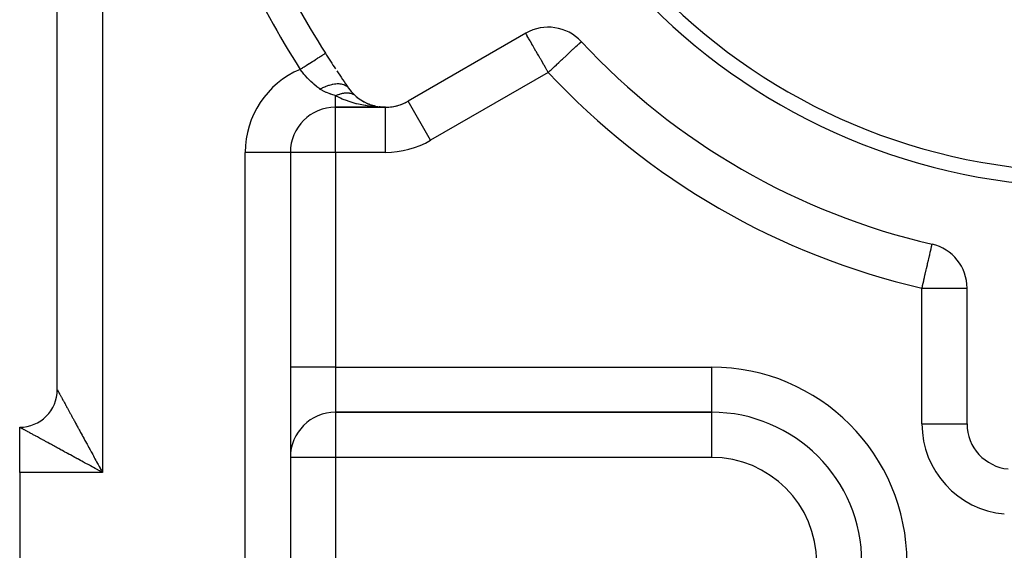
# Model space of a CAD drawing. Extents: x 24 to 1054, y -583 to 283.
# Drawn here: x 555 to 620, y -197 to -162 of the extents above; entities that cross this region are included whole.
import ezdxf

# ---------------------------------------------------------------- set-up
doc = ezdxf.new("R2010")
doc.units = 0
doc.linetypes.add('DASHED', pattern=[11.05, 8.7, -2.35])
doc.layers.get('0').update_dxf_attribs({"linetype": 'CONTINUOUS'})
doc.layers.add('NEVIDI', color=4, linetype='DASHED')

msp = doc.modelspace()

# ---------------------------------------------------------------- linework, layer by layer
at = {"color": 2}
for p, q in [((557.327169, -186.5), (557.327169, -97.5)), ((557.327169, -186.5), (557.327169, -97.5)), ((588.475023, -162.802876), (580.654006, -167.318342)), ((592.168571, -163.357376), (592.170052, -163.355996)), ((575.153343, -164.134712), (575.156695, -164.132586)), ((577.127939, -166.934549), (577.141032, -166.945589)), ((577.208295, -167.00373), (577.397767, -167.15369)), ((577.427243, -167.173487), (577.397767, -167.15369)), ((577.502648, -167.224866), (577.713632, -167.352619)), ((577.740377, -167.36633), (577.713632, -167.352619)), ((577.821087, -167.407891), (578.052763, -167.51125)), ((578.052763, -167.51125), (578.023206, -167.501257)), ((578.074764, -167.519416), (578.052763, -167.51125)), ((578.052763, -167.51125), (578.10049, -167.526981)), ((578.160003, -167.550806), (578.409753, -167.626654)), ((578.22156, -167.566884), (578.388894, -167.622037)), ((580.655662, -167.321211), (580.654006, -167.318342)), ((579.154006, -167.720266), (575.827169, -167.720266)), ((575.827169, -167.720266), (579.154006, -167.720266)), ((579.154006, -167.720266), (575.827169, -167.720266)), ((578.388894, -167.622037), (578.36793, -167.617878)), ((578.409753, -167.626654), (578.388894, -167.622037)), ((578.388894, -167.622037), (578.458982, -167.635826)), ((578.425402, -167.630444), (578.409753, -167.626654)), ((578.409753, -167.626654), (578.462015, -167.636706)), ((578.513795, -167.651158), (578.778828, -167.696751)), ((578.60838, -167.665217), (578.75725, -167.694505)), ((578.617831, -167.666676), (578.768046, -167.695569)), ((578.746442, -167.693559), (578.735621, -167.692732)), ((578.746442, -167.693559), (578.75725, -167.694505)), ((578.75725, -167.694505), (578.746442, -167.693559)), ((578.75725, -167.694505), (578.768046, -167.695569)), ((578.768046, -167.695569), (578.75725, -167.694505)), ((578.766926, -167.695352), (578.768046, -167.695569)), ((578.768046, -167.694703), (578.778828, -167.696751)), ((578.768046, -167.695569), (578.778828, -167.696751)), ((578.778828, -167.696751), (578.768046, -167.695569)), ((578.786944, -167.697726), (578.778828, -167.696751)), ((579.154006, -167.723578), (579.154006, -167.720266)), ((572.827169, -170.720266), (572.827169, -223)), ((572.827169, -170.720266), (572.827169, -223)), ((615.500186, -176.827883), (615.50035, -176.827171)), ((615.50035, -176.827171), (615.500639, -176.825916)), ((617.827169, -188.780278), (617.827169, -179.749346)), ((575.827169, -188), (600.827169, -188)), ((600.827169, -188), (575.827169, -188)), ((600.827169, -187.994767), (600.827169, -188)), ((600.827169, -188), (600.827169, -188.005233)), ((554.827169, -192), (554.827169, -189)), ((617.824639, -188.780278), (617.827169, -188.780278)), ((554.827169, -192), (554.827169, -222))]:
    msp.add_line(p, q, dxfattribs=at)
for centre, radius, start, end in [((625.827169, -132), 41, 180, 360), ((625.827169, -132), 40, 180, 360), ((625.827169, -132), 60, 204.967587, 212.380751), ((589.975023, -165.400952), 3, 42.972878, 120), ((625.827169, -132), 46, 222.972878, 257.027122), ((625.827169, -132), 60, 212.380751, 213.564828), ((625.827169, -132), 60, 213.706606, 215.032413), ((579.154006, -164.720266), 3, 215.032413, 300), ((579.154006, -164.720266), 3, 270, 287.172644), ((579.154006, -164.720266), 3, 287.173896, 300), ((575.827169, -170.720266), 3, 90, 180), ((614.827169, -179.749346), 3, 0, 77.027122), ((554.827169, -186.5), 2.5, 270, 360), ((575.827169, -191), 3, 90, 180), ((600.827169, -198), 10, 0, 90), ((620.827169, -188.780278), 3, 180, 264.967587)]:
    msp.add_arc(centre, radius, start, end, dxfattribs=at)
at = {"layer": 'NEVIDI', "color": 7, "linetype": 'CONTINUOUS'}
for p, q in [((560.327169, -92), (560.327169, -192)), ((588.486417, -162.822611), (588.477672, -162.807465)), ((588.486952, -162.823538), (588.486417, -162.822611)), ((588.502682, -162.850782), (588.486952, -162.823538)), ((588.522556, -162.885205), (588.502682, -162.850782)), ((588.528318, -162.895186), (588.522556, -162.885205)), ((588.565808, -162.960119), (588.528318, -162.895186)), ((588.58125, -162.986866), (588.565808, -162.960119)), ((588.583323, -162.990457), (588.58125, -162.986866)), ((588.618674, -163.051687), (588.583323, -162.990457)), ((588.662115, -163.12693), (588.618674, -163.051687)), ((588.692336, -163.179273), (588.662115, -163.12693)), ((588.725832, -163.237289), (588.692336, -163.179273)), ((588.763886, -163.303201), (588.725832, -163.237289)), ((588.796128, -163.359047), (588.763886, -163.303201)), ((588.884918, -163.512836), (588.796128, -163.359047)), ((588.888733, -163.519442), (588.884918, -163.512836)), ((588.945723, -163.618152), (588.888733, -163.519442)), ((589.023253, -163.752439), (588.945723, -163.618152)), ((591.784071, -163.715588), (591.818569, -163.683449)), ((591.818569, -163.683449), (591.912644, -163.595805)), ((591.912644, -163.595805), (591.961455, -163.550331)), ((591.961455, -163.550331), (591.995092, -163.518994)), ((591.995092, -163.518994), (592.011074, -163.504105)), ((592.011074, -163.504105), (592.06858, -163.450531)), ((592.06858, -163.450531), (592.083443, -163.436684)), ((592.083443, -163.436684), (592.132667, -163.390826)), ((592.132667, -163.390826), (592.138039, -163.385821)), ((592.138039, -163.385821), (592.160955, -163.364472)), ((592.160955, -163.364472), (592.168571, -163.357376)), ((574.810614, -164.352053), (574.861646, -164.319691)), ((574.861646, -164.319691), (574.926796, -164.278376)), ((574.926796, -164.278376), (574.935243, -164.27302)), ((574.935243, -164.27302), (574.976723, -164.246715)), ((574.976723, -164.246715), (575.027176, -164.214721)), ((575.027176, -164.214721), (575.033644, -164.210619)), ((575.033644, -164.210619), (575.064703, -164.190923)), ((575.064703, -164.190923), (575.099786, -164.168675)), ((575.099786, -164.168675), (575.104064, -164.165962)), ((575.104064, -164.165962), (575.123932, -164.153363)), ((575.123932, -164.153363), (575.143178, -164.141158)), ((575.143178, -164.141158), (575.145242, -164.139849)), ((575.145242, -164.139849), (575.153343, -164.134712)), ((589.069065, -163.831787), (589.023253, -163.752439)), ((589.157958, -163.985754), (589.069065, -163.831787)), ((589.176731, -164.018271), (589.157958, -163.985754)), ((589.264204, -164.169777), (589.176731, -164.018271)), ((589.342921, -164.30612), (589.264204, -164.169777)), ((589.440384, -164.474931), (589.342921, -164.30612)), ((590.949551, -164.493052), (591.162326, -164.294824)), ((591.162326, -164.294824), (591.204049, -164.255954)), ((591.204049, -164.255954), (591.296596, -164.169735)), ((591.296596, -164.169735), (591.413429, -164.06089)), ((591.413429, -164.06089), (591.436427, -164.039464)), ((591.436427, -164.039464), (591.619517, -163.868891)), ((591.619517, -163.868891), (591.642503, -163.847477)), ((591.642503, -163.847477), (591.659238, -163.831886)), ((591.659238, -163.831886), (591.784071, -163.715588)), ((573.745364, -165.027579), (573.86941, -164.948916)), ((573.86941, -164.948916), (573.886035, -164.938373)), ((573.886035, -164.938373), (573.9659, -164.887727)), ((573.9659, -164.887727), (574.084642, -164.812427)), ((574.084642, -164.812427), (574.100552, -164.802337)), ((574.100552, -164.802337), (574.177466, -164.753562)), ((574.177466, -164.753562), (574.288848, -164.68293)), ((574.288848, -164.68293), (574.303761, -164.673473)), ((574.303761, -164.673473), (574.376255, -164.627501)), ((574.376255, -164.627501), (574.478356, -164.562754)), ((574.478356, -164.562754), (574.492029, -164.554083)), ((574.492029, -164.554083), (574.558686, -164.511812)), ((574.558686, -164.511812), (574.649827, -164.454016)), ((574.649827, -164.454016), (574.661993, -164.4463)), ((574.661993, -164.4463), (574.721477, -164.408579)), ((574.721477, -164.408579), (574.80023, -164.358638)), ((574.80023, -164.358638), (574.810614, -164.352053)), ((589.470885, -164.52776), (589.440384, -164.474931)), ((589.519205, -164.611451), (589.470885, -164.52776)), ((589.68558, -164.899623), (589.519205, -164.611451)), ((589.702693, -164.929263), (589.68558, -164.899623)), ((589.788113, -165.077214), (589.702693, -164.929263)), ((590.392821, -165.011719), (590.513033, -164.899726)), ((590.513033, -164.899726), (590.528728, -164.885104)), ((590.528728, -164.885104), (590.677514, -164.74649)), ((590.677514, -164.74649), (590.865913, -164.570972)), ((590.865913, -164.570972), (590.912239, -164.527813)), ((590.912239, -164.527813), (590.949551, -164.493052)), ((573.46768, -165.203672), (573.519991, -165.170499)), ((573.604282, -165.372865), (573.46768, -165.203672)), ((573.519991, -165.170499), (573.647012, -165.089949)), ((573.62664, -165.399867), (573.604282, -165.372865)), ((573.723776, -165.514754), (573.62664, -165.399867)), ((573.647012, -165.089949), (573.664035, -165.079154)), ((573.664035, -165.079154), (573.745364, -165.027579)), ((573.780627, -165.580119), (573.723776, -165.514754)), ((573.803967, -165.606551), (573.780627, -165.580119)), ((573.964464, -165.781969), (573.803967, -165.606551)), ((589.975023, -165.400952), (582.154006, -169.916419)), ((589.890532, -165.254609), (589.788113, -165.077214)), ((589.905132, -165.279898), (589.890532, -165.254609)), ((589.975023, -165.400952), (589.905132, -165.279898)), ((589.975023, -165.400952), (590.100619, -165.283943)), ((590.100619, -165.283943), (590.104921, -165.279935)), ((590.104921, -165.279935), (590.162781, -165.226031)), ((590.162781, -165.226031), (590.392821, -165.011719)), ((573.988695, -165.807492), (573.964464, -165.781969)), ((574.00817, -165.827821), (573.988695, -165.807492)), ((574.11501, -165.936388), (574.00817, -165.827821)), ((574.15603, -165.976733), (574.11501, -165.936388)), ((574.1814, -166.001314), (574.15603, -165.976733)), ((574.313041, -166.124319), (574.1814, -166.001314)), ((574.355269, -166.162178), (574.313041, -166.124319)), ((574.381667, -166.185451), (574.355269, -166.162178)), ((574.563121, -166.337195), (574.381667, -166.185451)), ((575.211832, -166.317045), (575.376671, -166.259282)), ((575.376671, -166.259282), (575.391817, -166.254538)), ((575.391817, -166.254538), (575.42181, -166.24543)), ((575.42181, -166.24543), (575.4311, -166.242687)), ((575.4311, -166.242687), (575.5742, -166.205172)), ((575.5742, -166.205172), (575.588719, -166.201874)), ((575.588719, -166.201874), (575.635414, -166.191927)), ((575.635414, -166.191927), (575.644363, -166.190136)), ((575.644363, -166.190136), (575.764636, -166.169837)), ((575.764636, -166.169837), (575.778712, -166.167936)), ((575.778712, -166.167936), (575.839846, -166.160899)), ((575.839846, -166.160899), (575.848335, -166.160083)), ((575.848335, -166.160083), (575.945691, -166.153698)), ((575.945691, -166.153698), (575.958954, -166.153272)), ((575.958954, -166.153272), (576.031447, -166.152964)), ((576.031447, -166.152964), (576.039547, -166.15315)), ((576.039547, -166.15315), (576.114662, -166.157133)), ((576.114662, -166.157133), (576.126757, -166.158174)), ((576.126757, -166.158174), (576.207714, -166.168267)), ((576.207714, -166.168267), (576.214851, -166.169434)), ((576.214851, -166.169434), (576.269266, -166.17995)), ((576.269266, -166.17995), (576.280354, -166.182464)), ((576.280354, -166.182464), (576.365301, -166.206421)), ((576.365301, -166.206421), (576.371592, -166.208558)), ((576.371592, -166.208558), (576.407584, -166.221873)), ((576.407584, -166.221873), (576.417209, -166.225766)), ((576.417209, -166.225766), (576.501769, -166.266963)), ((576.501769, -166.266963), (576.507109, -166.270043)), ((576.507109, -166.270043), (576.527534, -166.28243)), ((576.527534, -166.28243), (576.535726, -166.287684)), ((576.535726, -166.287684), (576.615047, -166.348865)), ((574.590884, -166.359164), (574.563121, -166.337195)), ((574.643939, -166.400257), (574.590884, -166.359164)), ((574.783092, -166.502747), (574.643939, -166.400257)), ((574.795329, -166.511413), (574.783092, -166.502747)), ((574.795335, -166.511415), (574.971481, -166.420776)), ((574.91404, -166.588344), (574.795335, -166.511415)), ((574.964347, -166.617429), (574.91404, -166.588344)), ((574.990018, -166.631584), (574.964347, -166.617429)), ((574.971481, -166.420776), (574.980593, -166.416427)), ((574.980593, -166.416427), (574.986917, -166.413427)), ((574.986917, -166.413427), (574.990079, -166.411934)), ((575.027417, -166.651447), (574.990018, -166.631584)), ((574.990079, -166.411934), (575.174859, -166.331512)), ((575.198167, -166.73259), (575.027417, -166.651447)), ((575.174859, -166.331512), (575.19017, -166.325455)), ((575.19017, -166.325455), (575.202367, -166.320697)), ((575.228323, -166.745581), (575.198167, -166.73259)), ((575.202367, -166.320697), (575.211832, -166.317045)), ((575.471974, -166.840365), (575.228323, -166.745581)), ((575.473338, -166.840856), (575.471974, -166.840365)), ((575.508963, -166.853541), (575.473338, -166.840856)), ((575.585982, -166.880246), (575.508963, -166.853541)), ((575.800147, -166.951089), (575.585982, -166.880246)), ((575.827172, -166.959814), (575.800147, -166.951089)), ((575.827171, -166.959813), (575.87505, -166.9367)), ((575.87505, -166.9367), (575.879657, -166.934547)), ((575.879657, -166.934547), (575.944742, -166.905447)), ((575.944742, -166.905447), (575.949342, -166.903485)), ((575.949342, -166.903485), (575.955626, -166.900823)), ((575.955626, -166.900823), (575.961841, -166.898213)), ((575.961841, -166.898213), (576.014215, -166.877124)), ((576.014215, -166.877124), (576.018796, -166.875356)), ((576.018796, -166.875356), (576.083297, -166.851794)), ((576.083297, -166.851794), (576.087855, -166.850224)), ((576.087855, -166.850224), (576.100275, -166.846007)), ((576.100275, -166.846007), (576.106427, -166.843954)), ((576.106427, -166.843954), (576.151882, -166.829496)), ((576.151882, -166.829496), (576.156394, -166.828131)), ((576.156394, -166.828131), (576.219842, -166.810278)), ((576.219842, -166.810278), (576.224309, -166.809117)), ((576.224309, -166.809117), (576.242743, -166.804463)), ((576.242743, -166.804463), (576.248759, -166.802992)), ((576.248759, -166.802992), (576.287071, -166.794176)), ((576.287071, -166.794176), (576.291489, -166.793221)), ((576.291489, -166.793221), (576.353473, -166.781209)), ((576.353473, -166.781209), (576.357828, -166.780463)), ((576.357828, -166.780463), (576.381687, -166.776611)), ((576.381687, -166.776611), (576.387538, -166.775727)), ((576.387538, -166.775727), (576.418879, -166.771406)), ((576.418879, -166.771406), (576.423163, -166.77087)), ((576.423163, -166.77087), (576.483197, -166.764782)), ((576.483197, -166.764782), (576.487364, -166.76446)), ((576.487364, -166.76446), (576.516059, -166.762607)), ((576.516059, -166.762607), (576.521703, -166.762319)), ((576.521703, -166.762319), (576.546149, -166.761363)), ((576.546149, -166.761363), (576.550265, -166.76125)), ((576.550265, -166.76125), (576.607772, -166.761151)), ((576.607772, -166.761151), (576.611794, -166.76125)), ((576.611794, -166.76125), (576.644788, -166.762607)), ((576.615047, -166.348865), (576.619334, -166.352812)), ((576.619334, -166.352812), (576.627634, -166.360682)), ((576.627634, -166.360682), (576.634279, -166.367211)), ((576.634279, -166.367211), (576.697526, -166.442388)), ((576.644788, -166.762607), (576.650158, -166.762921)), ((576.650158, -166.762921), (576.668073, -166.764162)), ((576.668073, -166.764162), (576.671833, -166.764461)), ((576.671833, -166.764461), (576.726514, -166.77035)), ((576.726514, -166.77035), (576.73032, -166.770871)), ((576.73032, -166.770871), (576.766656, -166.776608)), ((576.766656, -166.776608), (576.771713, -166.777518)), ((576.771713, -166.777518), (576.783406, -166.779732)), ((576.783406, -166.779732), (576.787105, -166.780464)), ((576.787105, -166.780464), (576.838497, -166.792282)), ((576.838497, -166.792282), (576.842072, -166.793223)), ((576.842072, -166.793223), (576.880786, -166.804461)), ((576.880786, -166.804461), (576.885529, -166.805975)), ((576.885529, -166.805975), (576.891642, -166.807972)), ((576.891642, -166.807972), (576.895083, -166.809119)), ((576.895083, -166.809119), (576.942746, -166.826781)), ((576.942746, -166.826781), (576.94605, -166.828133)), ((576.94605, -166.828133), (576.986242, -166.846013)), ((576.986242, -166.846013), (576.990493, -166.848066)), ((576.990493, -166.848066), (576.991865, -166.848735)), ((576.991865, -166.848735), (576.994897, -166.850226)), ((576.994897, -166.850226), (577.03866, -166.873674)), ((577.03866, -166.873674), (577.041556, -166.875358)), ((577.041556, -166.875358), (577.082018, -166.900818)), ((577.082018, -166.900818), (577.083087, -166.901542)), ((577.083087, -166.901542), (577.085939, -166.903487)), ((577.085939, -166.903487), (577.125238, -166.932406)), ((575.827169, -167.720266), (575.827169, -166.959815)), ((576.069373, -167.081321), (575.827171, -166.959813)), ((576.152969, -167.11979), (576.069373, -167.081321)), ((576.276072, -167.173479), (576.152969, -167.11979)), ((576.618296, -167.30585), (576.276072, -167.173479)), ((576.664438, -167.321941), (576.618296, -167.30585)), ((576.797976, -167.366326), (576.664438, -167.321941)), ((577.212062, -167.484749), (576.797976, -167.366326)), ((577.214745, -167.485427), (577.212062, -167.484749)), ((577.355276, -167.519417), (577.214745, -167.485427)), ((577.793085, -167.606992), (577.355276, -167.519417)), ((577.840101, -167.614823), (577.793085, -167.606992)), ((582.154006, -169.916419), (580.655662, -167.321211)), ((575.827169, -170.720266), (575.827169, -167.720266)), ((577.939624, -167.63043), (577.840101, -167.614823)), ((578.391278, -167.685153), (577.939624, -167.63043)), ((578.491015, -167.69377), (578.391278, -167.685153)), ((578.542217, -167.697717), (578.491015, -167.69377)), ((579.002586, -167.718888), (578.542217, -167.697717)), ((579.154006, -167.720266), (579.002586, -167.718888)), ((579.154006, -170.720266), (579.154006, -167.723578)), ((569.827169, -223), (569.827169, -170.720266)), ((572.827169, -170.720266), (569.827169, -170.720266)), ((575.827169, -170.720266), (572.827169, -170.720266)), ((575.827169, -170.720266), (575.827169, -185)), ((579.154006, -170.720266), (575.827169, -170.720266)), ((615.338779, -177.528527), (615.377875, -177.358816)), ((615.377875, -177.358816), (615.379255, -177.352825)), ((615.379255, -177.352825), (615.392799, -177.294033)), ((615.392799, -177.294033), (615.427366, -177.143981)), ((615.427366, -177.143981), (615.433093, -177.119121)), ((615.433093, -177.119121), (615.436639, -177.10373)), ((615.436639, -177.10373), (615.461385, -176.99631)), ((615.461385, -176.99631), (615.465779, -176.977236)), ((615.465779, -176.977236), (615.469513, -176.961026)), ((615.469513, -176.961026), (615.476776, -176.929501)), ((615.476776, -176.929501), (615.485966, -176.889608)), ((615.485966, -176.889608), (615.490819, -176.868543)), ((615.490819, -176.868543), (615.491779, -176.864373)), ((615.491779, -176.864373), (615.493998, -176.854742)), ((615.493998, -176.854742), (615.495534, -176.848073)), ((615.495534, -176.848073), (615.497961, -176.837542)), ((615.497961, -176.837542), (615.499487, -176.830916)), ((615.499487, -176.830916), (615.500186, -176.827883)), ((615.204254, -178.112478), (615.255676, -177.889264)), ((615.255676, -177.889264), (615.257502, -177.881336)), ((615.257502, -177.881336), (615.275551, -177.802987)), ((615.275551, -177.802987), (615.322283, -177.600132)), ((615.322283, -177.600132), (615.338779, -177.528527)), ((615.042724, -178.813657), (615.108392, -178.528599)), ((615.108392, -178.528599), (615.126192, -178.451332)), ((615.126192, -178.451332), (615.185827, -178.192469)), ((615.185827, -178.192469), (615.204254, -178.112478)), ((614.865685, -179.582155), (614.941284, -179.253989)), ((614.941284, -179.253989), (614.95536, -179.192889)), ((614.95536, -179.192889), (614.991411, -179.036396)), ((614.991411, -179.036396), (615.026422, -178.884419)), ((615.026422, -178.884419), (615.042724, -178.813657)), ((614.827169, -179.749346), (614.854331, -179.631441)), ((614.827169, -188.780278), (614.827169, -179.749346)), ((614.827169, -179.749346), (617.827169, -179.749346)), ((614.854331, -179.631441), (614.865685, -179.582155)), ((575.827169, -185), (572.827169, -185)), ((575.827169, -185), (600.827169, -185)), ((575.827169, -185), (575.827169, -188)), ((600.827169, -185), (600.827169, -187.994767)), ((557.327169, -186.5), (557.3277, -186.500915)), ((557.3277, -186.500915), (557.328822, -186.502946)), ((557.328822, -186.502946), (557.331688, -186.508188)), ((557.331688, -186.508188), (557.334361, -186.513091)), ((557.334361, -186.513091), (557.339583, -186.522681)), ((557.339583, -186.522681), (557.343814, -186.530454)), ((557.343814, -186.530454), (557.351038, -186.543725)), ((557.351038, -186.543725), (557.351356, -186.544308)), ((557.351356, -186.544308), (557.35713, -186.554912)), ((557.35713, -186.554912), (557.367017, -186.573064)), ((557.367017, -186.573064), (557.374319, -186.586464)), ((557.374319, -186.586464), (557.38654, -186.608883)), ((557.38654, -186.608883), (557.395374, -186.625083)), ((557.395374, -186.625083), (557.409895, -186.651706)), ((557.409895, -186.651706), (557.42025, -186.670685)), ((557.42025, -186.670685), (557.422227, -186.674309)), ((557.422227, -186.674309), (557.437013, -186.701406)), ((557.437013, -186.701406), (557.448875, -186.723144)), ((557.448875, -186.723144), (557.467929, -186.758064)), ((557.467929, -186.758064), (557.481314, -186.782597)), ((557.481314, -186.782597), (557.502573, -186.821568)), ((557.502573, -186.821568), (557.517394, -186.84874)), ((557.517394, -186.84874), (557.539603, -186.88946)), ((557.539603, -186.88946), (557.540882, -186.891806)), ((557.540882, -186.891806), (557.557107, -186.921554)), ((557.557107, -186.921554), (557.582849, -186.968749)), ((557.582849, -186.968749), (557.600537, -187.001177)), ((557.600537, -187.001177), (557.628341, -187.052151)), ((557.628341, -187.052151), (557.647406, -187.087101)), ((557.647406, -187.087101), (557.677374, -187.142042)), ((557.677374, -187.142042), (557.697898, -187.17967)), ((557.697898, -187.17967), (557.701324, -187.185951)), ((557.701324, -187.185951), (557.729829, -187.238214)), ((557.729829, -187.238214), (557.751643, -187.27821)), ((557.751643, -187.27821), (557.785696, -187.340647)), ((557.785696, -187.340647), (557.808871, -187.383136)), ((557.808871, -187.383136), (557.844871, -187.449138)), ((557.844871, -187.449138), (557.869372, -187.494055)), ((557.869372, -187.494055), (557.904918, -187.559218)), ((557.904918, -187.559218), (557.907328, -187.563637)), ((557.907328, -187.563637), (557.933029, -187.610751)), ((557.933029, -187.610751), (557.972925, -187.683889)), ((557.972925, -187.683889), (557.999861, -187.733269)), ((557.999861, -187.733269), (558.041544, -187.809688)), ((558.041544, -187.809688), (558.069689, -187.86129)), ((558.069689, -187.86129), (558.113134, -187.940945)), ((558.113134, -187.940945), (558.142422, -187.994643)), ((558.142422, -187.994643), (558.146897, -188.002847)), ((558.146897, -188.002847), (558.187605, -188.077483)), ((558.187605, -188.077483), (558.218008, -188.133222)), ((558.218008, -188.133222), (558.26485, -188.219098)), ((558.26485, -188.219098), (558.296429, -188.27699)), ((558.296429, -188.27699), (558.344849, -188.365755)), ((558.344849, -188.365755), (558.377491, -188.425594)), ((558.377491, -188.425594), (558.423657, -188.510228)), ((558.423657, -188.510228), (558.427417, -188.517119)), ((558.427417, -188.517119), (558.460887, -188.578481)), ((575.827169, -188), (575.827169, -191)), ((600.827169, -188.005233), (600.827169, -191)), ((554.827161, -189.000029), (554.827169, -189)), ((554.827922, -189.000531), (554.827161, -189.000029)), ((554.831336, -189.002463), (554.827922, -189.000531)), ((554.835088, -189.004523), (554.831336, -189.002463)), ((554.842974, -189.008811), (554.835088, -189.004523)), ((554.849624, -189.012413), (554.842974, -189.008811)), ((554.861881, -189.019046), (554.849624, -189.012413)), ((554.870792, -189.023869), (554.861881, -189.019046)), ((554.871414, -189.024206), (554.870792, -189.023869)), ((554.887949, -189.033166), (554.871414, -189.024206)), ((554.900279, -189.039856), (554.887949, -189.033166)), ((554.921074, -189.051156), (554.900279, -189.039856)), ((554.936192, -189.059382), (554.921074, -189.051156)), ((554.961072, -189.072938), (554.936192, -189.059382)), ((554.979011, -189.082723), (554.961072, -189.072938)), ((555.001637, -189.095073), (554.979011, -189.082723)), ((555.008065, -189.098584), (555.001637, -189.095073)), ((555.028708, -189.10986), (555.008065, -189.098584)), ((555.061926, -189.128012), (555.028708, -189.10986)), ((555.085272, -189.14077), (555.061926, -189.128012)), ((555.122568, -189.161144), (555.085272, -189.14077)), ((555.148684, -189.175403), (555.122568, -189.161144)), ((555.190221, -189.19807), (555.148684, -189.175403)), ((555.216586, -189.212453), (555.190221, -189.19807)), ((555.218942, -189.213738), (555.216586, -189.212453)), ((555.264336, -189.238496), (555.218942, -189.213738)), ((558.460887, -188.578481), (558.512375, -188.672877)), ((558.512375, -188.672877), (558.546882, -188.736147)), ((558.546882, -188.736147), (558.599752, -188.833096)), ((558.599752, -188.833096), (558.635196, -188.898096)), ((558.635196, -188.898096), (558.689418, -188.997536)), ((558.689418, -188.997536), (558.725651, -189.063987)), ((558.725651, -189.063987), (558.730641, -189.073137)), ((558.730641, -189.073137), (558.781137, -189.165744)), ((558.781137, -189.165744), (558.818294, -189.233886)), ((614.827169, -188.780278), (617.824639, -188.780278)), ((555.295808, -189.255658), (555.264336, -189.238496)), ((555.345334, -189.282662), (555.295808, -189.255658)), ((555.379287, -189.301175), (555.345334, -189.282662)), ((555.432623, -189.330256), (555.379287, -189.301175)), ((555.469209, -189.350207), (555.432623, -189.330256)), ((555.513187, -189.374191), (555.469209, -189.350207)), ((555.526247, -189.381314), (555.513187, -189.374191)), ((555.565439, -189.402691), (555.526247, -189.381314)), ((555.626246, -189.435861), (555.565439, -189.402691)), ((555.667853, -189.458558), (555.626246, -189.435861)), ((555.73252, -189.493833), (555.667853, -189.458558)), ((555.776315, -189.517722), (555.73252, -189.493833)), ((555.844422, -189.55487), (555.776315, -189.517722)), ((555.886347, -189.577737), (555.844422, -189.55487)), ((555.890775, -189.580152), (555.886347, -189.577737)), ((555.9623, -189.619162), (555.890775, -189.580152)), ((556.010976, -189.645711), (555.9623, -189.619162)), ((556.08587, -189.686564), (556.010976, -189.645711)), ((556.136784, -189.714341), (556.08587, -189.686564)), ((556.215247, -189.757153), (556.136784, -189.714341)), ((556.268018, -189.785947), (556.215247, -189.757153)), ((556.330046, -189.819792), (556.268018, -189.785947)), ((556.349515, -189.830414), (556.330046, -189.819792)), ((556.404546, -189.860438), (556.349515, -189.830414)), ((556.48936, -189.906703), (556.404546, -189.860438)), ((558.818294, -189.233886), (558.874971, -189.337817)), ((558.874971, -189.337817), (558.912772, -189.407132)), ((558.912772, -189.407132), (558.970689, -189.513323)), ((558.970689, -189.513323), (559.009212, -189.583948)), ((559.009212, -189.583948), (559.062955, -189.682469)), ((559.062955, -189.682469), (559.068058, -189.691824)), ((559.068058, -189.691824), (559.107265, -189.76369)), ((559.107265, -189.76369), (559.167161, -189.873472)), ((559.167161, -189.873472), (559.206984, -189.946455)), ((556.546219, -189.937715), (556.48936, -189.906703)), ((556.634042, -189.985608), (556.546219, -189.937715)), ((556.692857, -190.017678), (556.634042, -189.985608)), ((556.783594, -190.067151), (556.692857, -190.017678)), ((556.837296, -190.096431), (556.783594, -190.067151)), ((556.844232, -190.100213), (556.837296, -190.096431)), ((556.937496, -190.151068), (556.844232, -190.100213)), ((557.000156, -190.185242), (556.937496, -190.151068)), ((557.095979, -190.237519), (557.000156, -190.185242)), ((557.160302, -190.272625), (557.095979, -190.237519)), ((557.258419, -190.326194), (557.160302, -190.272625)), ((557.324505, -190.362283), (557.258419, -190.326194)), ((557.399952, -190.403488), (557.324505, -190.362283)), ((557.425252, -190.417306), (557.399952, -190.403488)), ((557.492483, -190.454024), (557.425252, -190.417306)), ((557.595422, -190.510239), (557.492483, -190.454024)), ((557.664224, -190.547804), (557.595422, -190.510239)), ((559.206984, -189.946455), (559.267792, -190.057889)), ((559.267792, -190.057889), (559.308131, -190.131807)), ((559.308131, -190.131807), (559.369693, -190.244608)), ((559.369693, -190.244608), (559.410728, -190.319793)), ((559.410728, -190.319793), (559.415553, -190.328635)), ((559.415553, -190.328635), (559.472947, -190.433789)), ((559.472947, -190.433789), (559.514315, -190.509581)), ((559.514315, -190.509581), (559.577263, -190.624909)), ((557.769321, -190.605174), (557.664224, -190.547804)), ((557.839629, -190.643542), (557.769321, -190.605174)), ((557.946621, -190.70191), (557.839629, -190.643542)), ((558.008891, -190.735869), (557.946621, -190.70191)), ((558.018058, -190.740868), (558.008891, -190.735869)), ((558.127139, -190.800333), (558.018058, -190.740868)), ((558.200008, -190.840043), (558.127139, -190.800333)), ((558.310875, -190.900438), (558.200008, -190.840043)), ((558.384591, -190.940581), (558.310875, -190.900438)), ((558.497172, -191.00187), (558.384591, -190.940581)), ((558.571969, -191.042578), (558.497172, -191.00187)), ((558.655968, -191.088285), (558.571969, -191.042578)), ((558.685908, -191.104575), (558.655968, -191.088285)), ((558.761695, -191.145805), (558.685908, -191.104575)), ((558.876915, -191.208481), (558.761695, -191.145805)), ((559.577263, -190.624909), (559.619056, -190.701479)), ((559.619056, -190.701479), (559.682598, -190.817902)), ((559.682598, -190.817902), (559.724723, -190.895088)), ((559.724723, -190.895088), (559.782372, -191.000726)), ((559.782372, -191.000726), (559.788707, -191.012336)), ((559.788707, -191.012336), (559.831152, -191.090122)), ((559.831152, -191.090122), (559.895591, -191.208229)), ((575.827169, -191), (572.827169, -191)), ((575.827169, -191), (575.827169, -223)), ((600.827169, -191), (575.827169, -191)), ((558.953522, -191.250151), (558.876915, -191.208481)), ((559.06993, -191.313475), (558.953522, -191.250151)), ((559.146995, -191.355401), (559.06993, -191.313475)), ((559.264434, -191.419306), (559.146995, -191.355401)), ((559.330483, -191.455258), (559.264434, -191.419306)), ((559.342087, -191.461576), (559.330483, -191.455258)), ((559.460039, -191.525808), (559.342087, -191.461576)), ((559.538221, -191.568405), (559.460039, -191.525808)), ((559.656662, -191.632979), (559.538221, -191.568405)), ((559.735205, -191.675833), (559.656662, -191.632979)), ((559.853954, -191.74068), (559.735205, -191.675833)), ((559.932632, -191.783688), (559.853954, -191.74068)), ((559.895591, -191.208229), (559.938255, -191.286436)), ((560.018913, -191.830896), (559.932632, -191.783688)), ((559.938255, -191.286436), (560.002916, -191.404989)), ((560.002916, -191.404989), (560.045804, -191.483635)), ((560.051283, -191.84862), (560.018913, -191.830896)), ((560.045804, -191.483635), (560.110766, -191.602789)), ((560.110766, -191.602789), (560.153924, -191.681967)), ((560.153924, -191.681967), (560.158064, -191.689565)), ((560.158064, -191.689565), (560.218899, -191.801206)), ((560.218899, -191.801206), (560.261962, -191.880258)), ((560.327169, -192), (554.827169, -192)), ((560.130024, -191.891764), (560.051283, -191.84862)), ((560.248685, -191.956872), (560.130024, -191.891764)), ((560.327169, -192), (560.248685, -191.956872)), ((560.261962, -191.880258), (560.327169, -192))]:
    msp.add_line(p, q, dxfattribs=at)
for centre, radius, start, end in [((625.827169, -132), 62, 204.967587, 212.380751), ((575.827169, -170.720266), 6, 113.156768, 180), ((625.827169, -132), 49, 222.972878, 257.027122), ((579.154006, -164.720266), 6, 270, 300), ((600.827169, -198), 13, 0, 90), ((620.827169, -188.780278), 6, 180, 264.967587), ((600.827169, -198), 7, 0, 90)]:
    msp.add_arc(centre, radius, start, end, dxfattribs=at)

doc.saveas('drawing.dxf')
